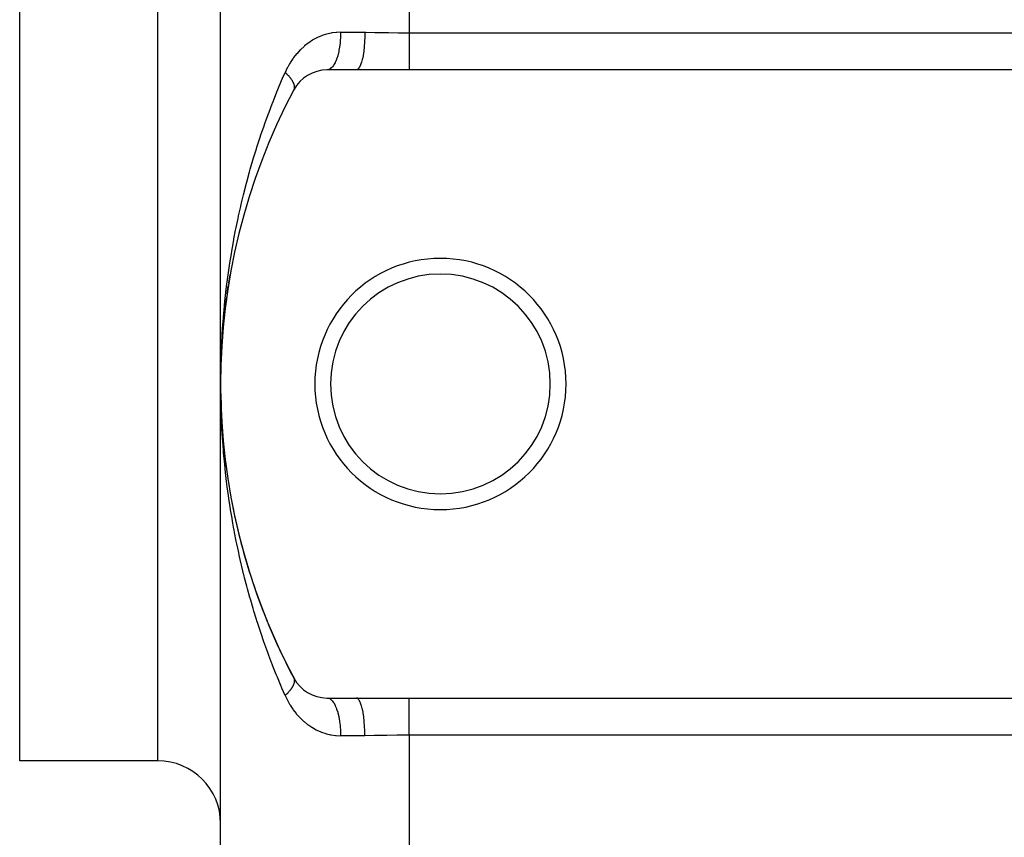
# Model space of a CAD drawing. Extents: x 24 to 1814, y -1194 to 406.
# Drawn here: x 29 to 107, y -680 to -615 of the extents above; entities that cross this region are included whole.
import ezdxf

# ---------------------------------------------------------------- set-up
doc = ezdxf.new("R2010")
doc.units = 0
doc.linetypes.add('DASHED', pattern=[11.05, 8.7, -2.35])
doc.layers.get('0').update_dxf_attribs({"linetype": 'CONTINUOUS'})
doc.layers.add('NEVIDI', color=4, linetype='DASHED')

msp = doc.modelspace()

# ---------------------------------------------------------------- linework, layer by layer
at = {"color": 2}
for p, q in [((45, -643.906049), (45, -403.906049)), ((45, -643.906049), (45, -403.906049)), ((29, -673.906049), (29, -523.906049)), ((55.786925, -618.906049), (53.466881, -618.906049)), ((60, -618.906049), (55.786925, -618.906049)), ((270, -618.906049), (60, -618.906049)), ((45.801223, -634.989529), (45.798169, -635.007742)), ((45.648562, -635.877628), (45.760807, -635.216868)), ((45.51223, -636.766254), (45.612574, -636.103349)), ((45.648562, -635.877628), (45.646083, -635.894128)), ((45.392112, -637.655508), (45.480562, -636.990467)), ((45.51223, -636.766254), (45.510267, -636.781002)), ((45.288096, -638.545491), (45.364689, -637.878119)), ((45.392112, -637.655508), (45.390588, -637.668563)), ((45.201787, -639.419045), (45.264863, -638.766384)), ((45.288096, -638.545491), (45.28698, -638.556693)), ((45.128144, -640.328038), (45.180993, -639.655574)), ((45.20012, -639.436301), (45.199346, -639.445686)), ((45.128144, -640.328038), (45.127646, -640.335575)), ((45.072136, -641.2208), (45.071853, -641.226473)), ((45.072136, -641.2208), (45.112936, -640.547355)), ((45.03209, -642.114687), (45.060925, -641.438502)), ((45.008031, -643.009803), (45.024874, -642.329109)), ((45.008065, -643.007313), (45.03209, -642.114687)), ((45.03209, -642.114687), (45.031964, -642.118479)), ((45.032227, -642.109717), (45.03209, -642.114687)), ((45.008031, -643.009803), (45.007999, -643.0117)), ((45.008065, -643.007313), (45.008031, -643.009803)), ((45.008091, -643.004824), (45.008065, -643.007313)), ((45, -683.906049), (45, -643.906049)), ((45, -683.906049), (45, -643.906049)), ((45.007453, -644.769329), (45.007481, -644.771056)), ((45.007481, -644.771056), (45.007512, -644.773357)), ((45.007481, -644.771056), (45.029894, -645.63502)), ((45.007512, -644.773357), (45.007536, -644.775658)), ((45.007512, -644.773357), (45.029894, -645.63502)), ((45.029783, -645.631558), (45.029894, -645.63502)), ((45.029894, -645.63502), (45.030018, -645.639614)), ((45.06695, -646.492658), (45.0672, -646.497834)), ((45.118936, -647.352713), (45.119378, -647.35959)), ((45.185742, -648.211821), (45.186425, -648.220379)), ((45.267386, -649.070068), (45.268372, -649.08029)), ((45.363897, -649.927454), (45.365251, -649.939412)), ((45.475372, -650.784364), (45.47711, -650.797834)), ((45.601851, -651.640577), (45.604043, -651.655647)), ((45.74345, -652.496292), (45.746153, -652.512942)), ((45.900301, -653.35166), (45.90355, -653.369808)), ((53.466881, -668.906049), (55.786925, -668.906049)), ((55.786925, -668.906049), (60, -668.906049)), ((60, -668.906049), (270, -668.906049)), ((40, -673.906049), (29, -673.906049))]:
    msp.add_line(p, q, dxfattribs=at)
for centre, radius, start, end in [((53.466881, -621.906049), 3, 90, 152.089932), ((95, -643.906049), 50, 152.089932, 207.910068), ((62.5, -643.906049), 10, 0, 180), ((62.5, -643.906049), 8.75, 0, 180), ((62.5, -643.906049), 10, 180, 360), ((62.5, -643.906049), 8.75, 180, 360), ((95, -643.906049), 50, 187.16198, 187.477426), ((95, -643.906049), 50, 190.889309, 207.910068), ((53.466881, -665.906049), 3, 207.910068, 270), ((40, -678.906049), 5, 0, 90)]:
    msp.add_arc(centre, radius, start, end, dxfattribs=at)
at = {"layer": 'NEVIDI', "color": 7, "linetype": 'CONTINUOUS'}
for p, q in [((60, -431.864089), (60, -615.948009)), ((40, -673.906049), (40, -523.906049)), ((53.035768, -616.189974), (52.710988, -616.329401)), ((53.084401, -616.171644), (53.035768, -616.189974)), ((53.417001, -616.063476), (53.084401, -616.171644)), ((53.466626, -616.049851), (53.417001, -616.063476)), ((53.678979, -615.998677), (53.466626, -616.049851)), ((53.807453, -615.973261), (53.678979, -615.998677)), ((53.858178, -615.964365), (53.807453, -615.973261)), ((54.207884, -615.920347), (53.858178, -615.964365)), ((54.260161, -615.916338), (54.207884, -615.920347)), ((54.555734, -615.906049), (54.260161, -615.916338)), ((54.550684, -616.194638), (54.548352, -616.254797)), ((54.555734, -615.906049), (54.550684, -616.194638)), ((54.555734, -615.906049), (56.489104, -615.906049)), ((56.489104, -615.906049), (56.484343, -616.254766)), ((56.489104, -615.906049), (56.564983, -615.906122)), ((56.564983, -615.906122), (57.276364, -615.912627)), ((57.276364, -615.912627), (57.337175, -615.913548)), ((57.337175, -615.913548), (57.452394, -615.915396)), ((57.452394, -615.915396), (58.236991, -615.929609)), ((58.236991, -615.929609), (58.353689, -615.931662)), ((58.353689, -615.931662), (59.138573, -615.94298)), ((59.138573, -615.94298), (59.154642, -615.943155)), ((59.154642, -615.943155), (59.254553, -615.944182)), ((59.254553, -615.944182), (60, -615.948009)), ((60, -615.948009), (270, -615.948009)), ((60, -615.948009), (60, -616.244273)), ((51.685554, -616.99305), (51.64484, -617.027662)), ((51.967787, -616.772261), (51.685554, -616.99305)), ((52.010774, -616.741406), (51.967787, -616.772261)), ((52.017068, -616.736947), (52.010774, -616.741406)), ((52.307235, -616.546952), (52.017068, -616.736947)), ((52.352119, -616.520174), (52.307235, -616.546952)), ((52.663528, -616.352333), (52.352119, -616.520174)), ((52.710988, -616.329401), (52.663528, -616.352333)), ((54.484436, -616.97378), (54.476416, -617.030089)), ((54.516706, -616.702048), (54.484436, -616.97378)), ((54.521817, -616.648984), (54.516706, -616.702048)), ((54.527043, -616.590193), (54.521817, -616.648984)), ((54.545939, -616.307547), (54.527043, -616.590193)), ((54.548352, -616.254797), (54.545939, -616.307547)), ((56.463934, -616.702044), (56.437953, -617.030084)), ((56.466217, -616.665722), (56.463934, -616.702044)), ((56.46722, -616.649174), (56.466217, -616.665722)), ((56.482787, -616.307537), (56.46722, -616.649174)), ((56.48386, -616.271972), (56.482787, -616.307537)), ((56.484343, -616.254766), (56.48386, -616.271972)), ((60, -616.244273), (60, -616.24451)), ((60, -616.24451), (60, -616.259616)), ((60, -616.259616), (60, -616.598186)), ((60, -616.598186), (60, -616.613274)), ((60, -616.613274), (60, -616.640425)), ((60, -616.640425), (60, -616.942656)), ((60, -616.942656), (60, -616.957232)), ((60, -616.957232), (60, -617.024147)), ((51.048278, -617.630002), (50.813709, -617.926478)), ((51.08449, -617.587662), (51.048278, -617.630002)), ((51.337542, -617.314083), (51.08449, -617.587662)), ((51.376441, -617.275224), (51.337542, -617.314083)), ((51.64484, -617.027662), (51.376441, -617.275224)), ((54.319497, -617.771962), (54.252192, -617.984144)), ((54.332651, -617.7254), (54.319497, -617.771962)), ((54.345796, -617.676911), (54.332651, -617.7254)), ((54.402467, -617.440767), (54.345796, -617.676911)), ((54.412963, -617.391119), (54.402467, -617.440767)), ((54.42365, -617.338204), (54.412963, -617.391119)), ((54.468598, -617.081986), (54.42365, -617.338204)), ((54.476416, -617.030089), (54.468598, -617.081986)), ((56.33675, -617.77197), (56.283437, -618.02737)), ((56.342778, -617.739085), (56.33675, -617.77197)), ((56.345237, -617.725393), (56.342778, -617.739085)), ((56.39026, -617.440765), (56.345237, -617.725393)), ((56.395025, -617.406045), (56.39026, -617.440765)), ((56.397031, -617.391102), (56.395025, -617.406045)), ((56.43291, -617.081985), (56.397031, -617.391102)), ((56.436417, -617.046186), (56.43291, -617.081985)), ((56.437953, -617.030084), (56.436417, -617.046186)), ((60, -617.024147), (60, -617.273029)), ((60, -617.273029), (60, -617.286876)), ((60, -617.286876), (60, -617.388415)), ((60, -617.388415), (60, -617.584594)), ((60, -617.584594), (60, -617.597536)), ((60, -617.597536), (60, -617.726863)), ((60, -617.726863), (60, -617.872659)), ((50.482061, -618.426576), (50.337607, -618.684082)), ((50.534282, -618.340196), (50.482061, -618.426576)), ((50.564575, -618.291544), (50.534282, -618.340196)), ((50.780406, -617.971998), (50.564575, -618.291544)), ((50.813709, -617.926478), (50.780406, -617.971998)), ((53.985815, -618.54343), (53.895123, -618.664284)), ((54.005877, -618.512706), (53.985815, -618.54343)), ((54.024803, -618.4823), (54.005877, -618.512706)), ((54.109253, -618.328361), (54.024803, -618.4823)), ((54.127219, -618.291407), (54.109253, -618.328361)), ((54.144596, -618.254117), (54.127219, -618.291407)), ((54.221135, -618.06971), (54.144596, -618.254117)), ((54.236816, -618.02737), (54.221135, -618.06971)), ((54.252192, -617.984144), (54.236816, -618.02737)), ((56.121565, -618.543436), (56.050017, -618.687513)), ((56.130989, -618.521211), (56.121565, -618.543436)), ((56.134515, -618.512686), (56.130989, -618.521211)), ((56.201168, -618.328379), (56.134515, -618.512686)), ((56.209529, -618.301865), (56.201168, -618.328379)), ((56.212757, -618.291408), (56.209529, -618.301865)), ((56.273353, -618.069591), (56.212757, -618.291408)), ((56.280564, -618.039571), (56.273353, -618.069591)), ((56.283437, -618.02737), (56.280564, -618.039571)), ((60, -617.872659), (60, -617.884501)), ((60, -617.884501), (60, -618.033461)), ((60, -618.033461), (60, -618.133287)), ((60, -618.133287), (60, -618.143846)), ((60, -618.143846), (60, -618.302718)), ((60, -618.302718), (60, -618.362827)), ((60, -618.362827), (60, -618.371982)), ((60, -618.371982), (60, -618.529829)), ((60, -618.529829), (60, -618.55785)), ((60, -618.55785), (60, -618.565441)), ((60, -618.565441), (60, -618.710779)), ((49.93579, -619.5596), (50.137317, -619.097538)), ((50.137316, -619.097541), (50.140505, -619.100519)), ((50.310014, -618.736759), (50.137317, -619.097538)), ((50.140505, -619.100519), (50.178959, -619.136875)), ((50.178959, -619.136875), (50.200151, -619.157274)), ((50.200151, -619.157274), (50.25656, -619.212925)), ((50.25656, -619.212925), (50.262679, -619.219087)), ((50.262679, -619.219087), (50.276683, -619.233287)), ((50.276683, -619.233287), (50.283355, -619.2401)), ((50.283355, -619.2401), (50.330102, -619.288765)), ((50.337607, -618.684082), (50.310014, -618.736759)), ((50.330102, -619.288765), (50.349058, -619.308987)), ((50.349058, -619.308987), (50.393758, -619.357899)), ((50.393758, -619.357899), (50.399463, -619.364274)), ((53.56907, -618.892808), (53.469986, -618.906037)), ((53.593465, -618.885707), (53.56907, -618.892808)), ((53.615274, -618.878059), (53.593465, -618.885707)), ((53.713229, -618.82826), (53.615274, -618.878059)), ((53.736528, -618.812603), (53.713229, -618.82826)), ((53.757793, -618.796995), (53.736528, -618.812603)), ((53.85302, -618.71107), (53.757793, -618.796995)), ((53.874853, -618.687511), (53.85302, -618.71107)), ((53.895123, -618.664284), (53.874853, -618.687511)), ((55.852825, -618.892798), (55.786931, -618.906049)), ((55.864523, -618.887664), (55.852825, -618.892798)), ((55.868549, -618.885702), (55.864523, -618.887664)), ((55.945787, -618.828261), (55.868549, -618.885702)), ((55.956934, -618.816786), (55.945787, -618.828261)), ((55.960863, -618.812545), (55.956934, -618.816786)), ((56.035941, -618.711063), (55.960863, -618.812545)), ((56.046255, -618.693952), (56.035941, -618.711063)), ((56.050017, -618.687513), (56.046255, -618.693952)), ((60, -618.710779), (60, -618.715584)), ((60, -618.715584), (60, -618.721524)), ((60, -618.721524), (60, -618.833921)), ((60, -618.833921), (60, -618.838115)), ((60, -618.838115), (60, -618.84215)), ((60, -618.84215), (60, -618.906049)), ((49.558742, -620.455158), (49.853173, -619.752269)), ((49.853173, -619.752269), (49.93579, -619.5596)), ((50.399463, -619.364274), (50.412279, -619.378709)), ((50.412279, -619.378709), (50.417235, -619.384336)), ((50.417235, -619.384336), (50.464368, -619.439146)), ((50.464368, -619.439146), (50.481021, -619.45912)), ((50.481021, -619.45912), (50.51023, -619.495008)), ((50.51023, -619.495008), (50.52483, -619.513386)), ((50.52483, -619.513386), (50.526471, -619.515471)), ((50.526471, -619.515471), (50.540249, -619.533138)), ((50.540249, -619.533138), (50.580735, -619.586865)), ((50.580735, -619.586865), (50.594908, -619.60638)), ((50.594908, -619.60638), (50.611331, -619.629511)), ((50.611331, -619.629511), (50.625204, -619.649516)), ((50.625204, -619.649516), (50.631952, -619.659414)), ((50.631952, -619.659414), (50.64482, -619.678608)), ((50.64482, -619.678608), (50.678309, -619.730784)), ((50.678309, -619.730784), (50.689911, -619.749717)), ((50.689911, -619.749717), (50.696402, -619.760527)), ((50.696402, -619.760527), (50.707813, -619.779944)), ((50.707813, -619.779944), (50.719836, -619.801025)), ((50.719836, -619.801025), (50.730102, -619.819585)), ((50.730102, -619.819585), (50.756343, -619.869816)), ((50.756343, -619.869816), (50.764902, -619.887235)), ((50.764902, -619.887235), (50.765269, -619.887995)), ((50.765269, -619.887995), (50.773763, -619.905914)), ((50.773763, -619.905914), (50.787801, -619.937094)), ((50.787801, -619.937094), (50.79537, -619.95486)), ((50.79537, -619.95486), (50.814171, -620.002774)), ((50.814171, -620.002774), (50.816351, -620.008765)), ((50.816351, -620.008765), (50.82037, -620.020102)), ((50.82037, -620.020102), (50.822607, -620.02659)), ((50.822607, -620.02659), (50.835382, -620.066695)), ((50.835382, -620.066695), (50.840187, -620.08352)), ((50.840187, -620.08352), (50.850404, -620.124287)), ((50.850404, -620.124287), (50.8514, -620.12877)), ((50.8514, -620.12877), (50.854013, -620.141127)), ((50.854013, -620.141127), (50.854787, -620.144981)), ((49.198068, -621.353541), (49.479714, -620.648346)), ((49.479714, -620.648346), (49.558742, -620.455158)), ((50.816534, -620.500459), (50.815829, -620.501797)), ((50.832196, -620.467266), (50.816534, -620.500459)), ((50.837229, -620.454766), (50.832196, -620.467266)), ((50.842265, -620.440996), (50.837229, -620.454766)), ((50.84665, -620.427684), (50.842265, -620.440996)), ((50.849075, -620.419652), (50.84665, -620.427684)), ((50.852707, -620.406471), (50.849075, -620.419652)), ((50.860736, -620.36943), (50.852707, -620.406471)), ((50.854787, -620.144981), (50.862169, -620.188754)), ((50.862962, -620.355585), (50.860736, -620.36943)), ((50.862169, -620.188754), (50.864162, -620.20445)), ((50.863878, -620.349024), (50.862962, -620.355585)), ((50.865603, -620.334437), (50.863878, -620.349024)), ((50.864162, -620.20445), (50.866858, -620.233083)), ((50.867134, -620.316809), (50.865603, -620.334437)), ((50.866858, -620.233083), (50.867693, -620.246619)), ((50.867957, -620.302288), (50.867134, -620.316809)), ((50.867693, -620.246619), (50.867804, -620.248863)), ((50.867804, -620.248863), (50.86828, -620.261761)), ((50.86828, -620.261761), (50.867957, -620.302288)), ((48.8535, -622.254685), (49.098612, -621.609118)), ((49.098612, -621.609118), (49.122522, -621.547349)), ((49.122522, -621.547349), (49.198068, -621.353541)), ((48.524463, -623.159419), (48.781279, -622.449376)), ((48.781279, -622.449376), (48.8535, -622.254685)), ((48.455682, -623.354534), (48.524463, -623.159419)), ((48.211045, -624.066822), (48.455682, -623.354534)), ((47.912557, -624.978299), (48.145454, -624.262927)), ((48.145454, -624.262927), (48.211045, -624.066822)), ((47.629279, -625.892499), (47.85037, -625.174639)), ((47.85037, -625.174639), (47.888449, -625.054136)), ((47.888449, -625.054136), (47.912557, -624.978299)), ((47.36078, -626.810291), (47.570248, -626.089726)), ((47.570248, -626.089726), (47.629279, -625.892499)), ((47.106958, -627.731616), (47.304925, -627.008252)), ((47.304925, -627.008252), (47.36078, -626.810291)), ((46.87095, -628.643553), (47.054245, -627.930347)), ((47.054245, -627.930347), (47.106958, -627.731616)), ((46.818071, -628.856184), (46.867895, -628.655751)), ((46.867895, -628.655751), (46.87095, -628.643553)), ((46.642779, -629.585634), (46.818071, -628.856184)), ((46.432209, -630.518679), (46.596265, -629.786042)), ((46.596265, -629.786042), (46.642779, -629.585634)), ((46.236071, -631.455079), (46.388782, -630.719912)), ((46.388782, -630.719912), (46.432209, -630.518679)), ((46.062255, -632.352133), (46.195776, -631.656875)), ((46.195776, -631.656875), (46.236071, -631.455079)), ((45.88786, -633.332492), (46.01745, -632.595518)), ((46.01745, -632.595518), (46.054665, -632.392986)), ((46.054665, -632.392986), (46.062255, -632.352133)), ((45.853914, -633.534579), (45.88786, -633.332492)), ((45.735872, -634.271592), (45.853914, -633.534579)), ((45.598402, -635.21119), (45.705058, -634.473813)), ((45.705058, -634.473813), (45.735872, -634.271592)), ((45.475482, -636.150069), (45.570713, -635.413393)), ((45.570713, -635.413393), (45.598402, -635.21119)), ((45.366723, -637.090388), (45.450746, -636.353441)), ((45.450746, -636.353441), (45.475263, -636.151841)), ((45.475263, -636.151841), (45.475482, -636.150069)), ((45.272031, -638.032741), (45.345028, -637.294245)), ((45.345028, -637.294245), (45.366723, -637.090388)), ((45.253499, -638.235736), (45.272031, -638.032741)), ((45.191557, -638.975205), (45.253499, -638.235736)), ((45.125257, -639.917307), (45.176088, -639.178078)), ((45.176088, -639.178078), (45.191557, -638.975205)), ((45.072887, -640.862439), (45.112757, -640.121288)), ((45.112757, -640.121288), (45.119291, -640.01332)), ((45.119291, -640.01332), (45.125257, -639.917307)), ((45.034627, -641.807769), (45.063471, -641.065673)), ((45.063471, -641.065673), (45.072887, -640.862439)), ((45.01043, -642.754288), (45.028234, -642.011257)), ((45.028234, -642.011257), (45.034627, -641.807769)), ((45.007066, -642.958049), (45.01043, -642.754288)), ((45.000327, -643.702099), (45.007066, -642.958049)), ((45, -643.906049), (45.000327, -643.702099)), ((45.003723, -644.594209), (45, -643.906049)), ((45.006583, -644.82112), (45.003723, -644.594209)), ((45.020192, -645.508483), (45.006583, -644.82112)), ((45.026308, -645.735095), (45.020192, -645.508483)), ((45.049774, -646.421549), (45.026308, -645.735095)), ((45.05914, -646.64786), (45.049774, -646.421549)), ((45.092446, -647.33342), (45.05914, -646.64786)), ((45.105056, -647.559437), (45.092446, -647.33342)), ((45.119291, -647.798778), (45.105056, -647.559437)), ((45.148232, -648.244645), (45.119291, -647.798778)), ((45.164073, -648.470183), (45.148232, -648.244645)), ((45.217082, -649.154384), (45.164073, -648.470183)), ((45.236193, -649.379937), (45.217082, -649.154384)), ((45.299081, -650.063497), (45.236193, -649.379937)), ((45.321455, -650.288852), (45.299081, -650.063497)), ((45.394273, -650.97198), (45.321455, -650.288852)), ((45.41993, -651.197191), (45.394273, -650.97198)), ((45.475263, -651.660252), (45.41993, -651.197191)), ((45.50272, -651.879852), (45.475263, -651.660252)), ((45.531653, -652.104752), (45.50272, -651.879852)), ((45.624456, -652.786863), (45.531653, -652.104752)), ((45.656722, -653.011738), (45.624456, -652.786863)), ((45.759654, -653.693623), (45.656722, -653.011738)), ((45.795274, -653.918427), (45.759654, -653.693623)), ((45.908448, -654.600235), (45.795274, -653.918427)), ((45.947441, -654.824897), (45.908448, -654.600235)), ((46.06225, -655.459943), (45.947441, -654.824897)), ((46.070908, -655.506356), (46.06225, -655.459943)), ((46.113373, -655.731235), (46.070908, -655.506356)), ((46.247215, -656.412223), (46.113373, -655.731235)), ((46.293048, -656.63659), (46.247215, -656.412223)), ((46.437093, -657.315853), (46.293048, -656.63659)), ((46.486278, -657.539542), (46.437093, -657.315853)), ((46.640434, -658.216434), (46.486278, -657.539542)), ((46.692942, -658.439263), (46.640434, -658.216434)), ((46.857312, -659.114017), (46.692942, -658.439263)), ((46.87095, -659.168545), (46.857312, -659.114017)), ((46.912932, -659.335087), (46.87095, -659.168545)), ((47.087218, -660.006377), (46.912932, -659.335087)), ((47.14638, -660.227362), (47.087218, -660.006377)), ((47.330842, -660.896021), (47.14638, -660.227362)), ((47.393371, -661.116141), (47.330842, -660.896021)), ((47.588123, -661.782353), (47.393371, -661.116141)), ((47.654058, -662.001663), (47.588123, -661.782353)), ((47.859345, -662.66594), (47.654058, -662.001663)), ((47.888444, -662.757944), (47.859345, -662.66594)), ((47.928585, -662.884025), (47.888444, -662.757944)), ((48.144228, -663.54548), (47.928585, -662.884025)), ((48.21708, -663.763204), (48.144228, -663.54548)), ((48.44331, -664.422235), (48.21708, -663.763204)), ((48.519733, -664.639332), (48.44331, -664.422235)), ((48.756801, -665.296256), (48.519733, -664.639332)), ((48.836756, -665.512465), (48.756801, -665.296256)), ((49.084743, -666.167059), (48.836756, -665.512465)), ((49.098611, -666.20298), (49.084743, -666.167059)), ((49.168403, -666.382698), (49.098611, -666.20298)), ((49.427635, -667.035346), (49.168403, -666.382698)), ((49.514947, -667.250125), (49.427635, -667.035346)), ((49.78558, -667.90074), (49.514947, -667.250125)), ((49.876678, -668.114838), (49.78558, -667.90074)), ((50.748639, -667.957496), (50.724173, -668.003302)), ((50.756517, -667.941937), (50.748639, -667.957496)), ((50.758691, -667.937563), (50.756517, -667.941937)), ((50.764903, -667.924864), (50.758691, -667.937563)), ((50.77998, -667.892636), (50.764903, -667.924864)), ((50.788607, -667.873148), (50.77998, -667.892636)), ((50.806627, -667.829294), (50.788607, -667.873148)), ((50.810289, -667.819738), (50.806627, -667.829294)), ((50.813813, -667.810298), (50.810289, -667.819738)), ((50.816351, -667.803333), (50.813813, -667.810298)), ((50.816185, -667.310974), (50.825406, -667.329529)), ((50.828553, -667.767553), (50.816351, -667.803333)), ((50.825406, -667.329529), (50.83137, -667.34288)), ((50.834294, -667.74906), (50.828553, -667.767553)), ((50.83137, -667.34288), (50.843339, -667.374232)), ((50.845744, -667.707431), (50.834294, -667.74906)), ((50.843339, -667.374232), (50.846654, -667.384422)), ((50.846773, -667.70327), (50.845744, -667.707431)), ((50.846654, -667.384422), (50.847849, -667.388315)), ((50.850014, -667.689536), (50.846773, -667.70327)), ((50.847849, -667.388315), (50.850295, -667.396699)), ((50.850404, -667.687812), (50.850014, -667.689536)), ((50.850295, -667.396699), (50.856478, -667.421264)), ((50.858128, -667.649192), (50.850404, -667.687812)), ((50.856478, -667.421264), (50.859536, -667.436086)), ((50.860949, -667.631809), (50.858128, -667.649192)), ((50.859536, -667.436086), (50.864832, -667.470679)), ((50.86565, -667.593503), (50.860949, -667.631809)), ((50.864832, -667.470679), (50.865606, -667.477668)), ((50.865606, -667.477668), (50.866421, -667.4862)), ((50.865712, -667.592852), (50.86565, -667.593503)), ((50.866859, -667.579019), (50.865712, -667.592852)), ((50.866421, -667.4862), (50.866825, -667.491088)), ((50.866825, -667.491088), (50.868362, -667.52229)), ((50.867071, -667.575998), (50.866859, -667.579019)), ((50.868479, -667.538441), (50.867071, -667.575998)), ((50.868362, -667.52229), (50.868479, -667.538441)), ((50.137317, -668.71456), (49.876678, -668.114838)), ((50.137317, -668.71456), (50.285053, -669.026616)), ((50.141771, -668.710393), (50.137318, -668.714554)), ((50.195052, -668.659757), (50.141771, -668.710393)), ((50.217924, -668.637509), (50.195052, -668.659757)), ((50.243625, -668.612119), (50.217924, -668.637509)), ((50.262681, -668.593013), (50.243625, -668.612119)), ((50.268716, -668.58691), (50.262681, -668.593013)), ((50.290421, -668.564752), (50.268716, -668.58691)), ((50.338529, -668.514386), (50.290421, -668.564752)), ((50.359076, -668.492309), (50.338529, -668.514386)), ((50.376676, -668.473108), (50.359076, -668.492309)), ((50.39376, -668.454203), (50.376676, -668.473108)), ((50.404449, -668.442234), (50.39376, -668.454203)), ((50.423806, -668.420272), (50.404449, -668.442234)), ((50.466481, -668.370444), (50.423806, -668.420272)), ((50.484526, -668.348739), (50.466481, -668.370444)), ((50.495169, -668.335745), (50.484526, -668.348739)), ((50.510233, -668.317095), (50.495169, -668.335745)), ((50.52431, -668.29938), (50.510233, -668.317095)), ((50.541148, -668.277805), (50.52431, -668.29938)), ((50.577958, -668.22902), (50.541148, -668.277805)), ((50.593495, -668.20769), (50.577958, -668.22902)), ((50.59842, -668.200827), (50.593495, -668.20769)), ((50.611334, -668.182592), (50.59842, -668.200827)), ((50.627326, -668.159489), (50.611334, -668.182592)), ((50.641508, -668.13848), (50.627326, -668.159489)), ((50.672267, -668.090995), (50.641508, -668.13848)), ((50.685069, -668.070348), (50.672267, -668.090995)), ((50.685719, -668.069285), (50.685069, -668.070348)), ((50.696403, -668.051574), (50.685719, -668.069285)), ((50.712734, -668.023611), (50.696403, -668.051574)), ((50.724173, -668.003302), (50.712734, -668.023611)), ((50.285053, -669.026616), (50.312254, -669.079665)), ((50.312254, -669.079665), (50.482151, -669.385677)), ((50.482151, -669.385677), (50.505967, -669.425473)), ((50.505967, -669.425473), (50.535963, -669.474632)), ((50.535963, -669.474632), (50.748513, -669.795644)), ((53.466881, -668.906049), (53.569068, -668.91929)), ((53.569068, -668.91929), (53.57157, -668.919947)), ((53.57157, -668.919947), (53.593463, -668.92639)), ((53.593463, -668.92639), (53.713226, -668.983837)), ((53.713226, -668.983837), (53.715202, -668.985106)), ((53.715202, -668.985106), (53.736526, -668.999494)), ((53.736526, -668.999494), (53.853018, -669.101026)), ((53.853018, -669.101026), (53.85436, -669.102432)), ((53.85436, -669.102432), (53.874851, -669.124586)), ((53.874851, -669.124586), (53.985814, -669.268667)), ((53.985814, -669.268667), (53.986654, -669.269923)), ((53.986654, -669.269923), (54.005876, -669.299391)), ((54.005876, -669.299391), (54.109253, -669.483736)), ((54.109253, -669.483736), (54.109638, -669.484512)), ((54.109638, -669.484512), (54.127219, -669.52069)), ((54.127219, -669.52069), (54.221135, -669.742386)), ((55.85284, -668.919306), (55.786929, -668.906049)), ((55.868551, -668.926397), (55.85284, -668.919306)), ((55.872579, -668.92846), (55.868551, -668.926397)), ((55.945803, -668.983849), (55.872579, -668.92846)), ((55.960867, -668.999554), (55.945803, -668.983849)), ((55.96474, -669.003836), (55.960867, -668.999554)), ((56.03591, -669.100978), (55.96474, -669.003836)), ((56.050022, -669.124586), (56.03591, -669.100978)), ((56.053791, -669.131147), (56.050022, -669.124586)), ((56.121582, -669.268688), (56.053791, -669.131147)), ((56.134521, -669.299413), (56.121582, -669.268688)), ((56.138018, -669.307983), (56.134521, -669.299413)), ((56.201183, -669.483752), (56.138018, -669.307983)), ((56.212763, -669.520692), (56.201183, -669.483752)), ((56.215967, -669.531197), (56.212763, -669.520692)), ((56.273331, -669.742393), (56.215967, -669.531197)), ((60, -668.969886), (60, -668.906049)), ((60, -668.969949), (60, -668.969886)), ((60, -668.973984), (60, -668.969949)), ((60, -669.084717), (60, -668.973984)), ((60, -669.090575), (60, -669.084717)), ((60, -669.101319), (60, -669.090575)), ((60, -669.239136), (60, -669.101319)), ((60, -669.246658), (60, -669.239136)), ((60, -669.282269), (60, -669.246658)), ((60, -669.431043), (60, -669.282269)), ((60, -669.440116), (60, -669.431043)), ((60, -669.50938), (60, -669.440116)), ((60, -669.657742), (60, -669.50938)), ((50.748513, -669.795644), (50.781363, -669.84146)), ((50.781363, -669.84146), (51.012543, -670.13949)), ((51.012543, -670.13949), (51.048338, -670.182156)), ((51.048338, -670.182156), (51.298439, -670.457904)), ((54.221135, -669.742386), (54.236815, -669.784727)), ((54.236815, -669.784727), (54.319124, -670.038845)), ((54.319124, -670.038845), (54.319496, -670.040134)), ((54.319496, -670.040134), (54.332651, -670.086696)), ((54.332651, -670.086696), (54.401916, -670.368784)), ((56.283442, -669.784729), (56.273331, -669.742393)), ((56.286298, -669.797001), (56.283442, -669.784729)), ((56.336759, -670.040147), (56.286298, -669.797001)), ((56.345241, -670.086704), (56.336759, -670.040147)), ((56.347689, -670.100496), (56.345241, -670.086704)), ((56.390261, -670.371314), (56.347689, -670.100496)), ((60, -669.668252), (60, -669.657742)), ((60, -669.778638), (60, -669.668252)), ((60, -669.915807), (60, -669.778638)), ((60, -669.927597), (60, -669.915807)), ((60, -670.085235), (60, -669.927597)), ((60, -670.201676), (60, -670.085235)), ((60, -670.214563), (60, -670.201676)), ((60, -670.423683), (60, -670.214563)), ((51.298439, -670.457904), (51.336986, -670.497213)), ((51.336986, -670.497213), (51.603577, -670.748463)), ((51.603577, -670.748463), (51.644279, -670.783849)), ((51.644279, -670.783849), (51.924387, -671.007965)), ((51.924387, -671.007965), (51.966843, -671.03915)), ((51.966843, -671.03915), (52.017067, -671.07515)), ((52.017067, -671.07515), (52.26091, -671.236796)), ((54.401916, -670.368784), (54.402467, -670.37133)), ((54.402467, -670.37133), (54.412963, -670.420978)), ((54.412963, -670.420978), (54.467987, -670.726174)), ((54.467987, -670.726174), (54.468598, -670.730112)), ((54.468598, -670.730112), (54.476416, -670.78201)), ((54.476416, -670.78201), (54.516165, -671.104655)), ((56.397034, -670.420994), (56.390261, -670.371314)), ((56.399029, -670.436059), (56.397034, -670.420994)), ((56.432912, -670.730116), (56.399029, -670.436059)), ((56.437954, -670.782012), (56.432912, -670.730116)), ((56.439461, -670.798082), (56.437954, -670.782012)), ((56.463934, -671.110056), (56.439461, -670.798082)), ((60, -670.511384), (60, -670.423683)), ((60, -670.525223), (60, -670.511384)), ((60, -670.787951), (60, -670.525223)), ((60, -670.840319), (60, -670.787951)), ((60, -670.854867), (60, -670.840319)), ((60, -671.171673), (60, -670.854867)), ((52.26091, -671.236796), (52.30573, -671.264236)), ((52.30573, -671.264236), (52.614361, -671.435281)), ((52.614361, -671.435281), (52.661449, -671.458734)), ((52.661449, -671.458734), (52.98434, -671.602014)), ((52.98434, -671.602014), (53.033111, -671.621088)), ((53.033111, -671.621088), (53.364874, -671.733617)), ((53.364874, -671.733617), (53.414532, -671.74793)), ((53.414532, -671.74793), (53.678978, -671.813437)), ((53.678978, -671.813437), (53.754766, -671.828934)), ((53.754766, -671.828934), (53.805609, -671.838521)), ((53.805609, -671.838521), (54.154716, -671.887005)), ((54.154716, -671.887005), (54.206944, -671.891684)), ((54.516165, -671.104655), (54.516706, -671.110052)), ((54.516706, -671.110052), (54.521817, -671.163116)), ((54.521817, -671.163116), (54.545584, -671.497376)), ((54.545584, -671.497376), (54.545939, -671.504554)), ((54.545939, -671.504554), (54.548352, -671.557303)), ((54.548352, -671.557303), (54.555729, -671.897484)), ((56.467219, -671.162922), (56.463934, -671.110056)), ((56.468212, -671.179708), (56.467219, -671.162922)), ((56.482786, -671.504554), (56.468212, -671.179708)), ((56.484342, -671.557331), (56.482786, -671.504554)), ((56.484802, -671.574535), (56.484342, -671.557331)), ((56.489104, -671.906049), (56.484802, -671.574535)), ((58.120762, -671.884599), (57.337175, -671.89855)), ((58.236994, -671.882489), (58.120762, -671.884599)), ((59.022589, -671.870459), (58.236994, -671.882489)), ((59.138573, -671.869118), (59.022589, -671.870459)), ((59.154642, -671.868943), (59.138573, -671.869118)), ((59.922453, -671.864134), (59.154642, -671.868943)), ((60, -671.864089), (59.922453, -671.864134)), ((60, -671.183733), (60, -671.171673)), ((60, -671.198824), (60, -671.183733)), ((60, -671.537075), (60, -671.198824)), ((60, -671.552482), (60, -671.537075)), ((60, -671.567588), (60, -671.552482)), ((60, -671.864089), (60, -671.567588)), ((60, -671.864089), (60, -683.906049)), ((270, -671.864089), (60, -671.864089)), ((54.206944, -671.891684), (54.555734, -671.906049)), ((54.555729, -671.897484), (54.555734, -671.906049)), ((56.489104, -671.906049), (54.555734, -671.906049)), ((57.222454, -671.900252), (56.489104, -671.906049)), ((57.276364, -671.899471), (57.222454, -671.900252)), ((57.337175, -671.89855), (57.276364, -671.899471))]:
    msp.add_line(p, q, dxfattribs=at)

doc.saveas('drawing.dxf')
